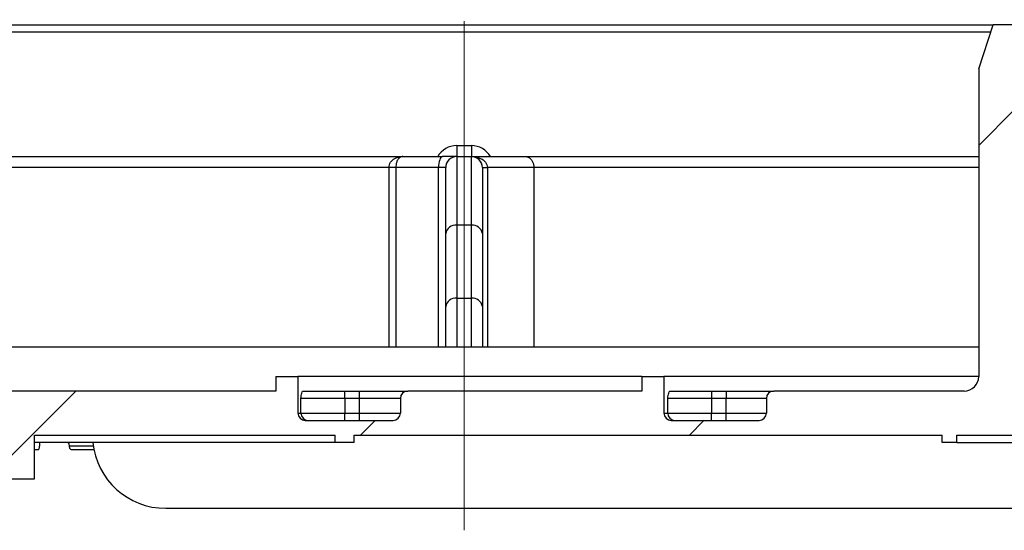
# Paper-space layout 'Высокий борт' of a CAD drawing. Units: millimetres. Extents: x -446 to 6636, y -712 to 3696.
# Drawn here: x 2645 to 2780, y 1017 to 1087 of the extents above; entities that cross this region are included whole.
import ezdxf

# ---------------------------------------------------------------- set-up
doc = ezdxf.new("R2010")
doc.units = ezdxf.units.MM
doc.linetypes.add('CENTERX2', pattern=[20.32, 12.7, -2.54, 2.54, -2.54])
doc.layers.add('FORMAT', color=7, linetype='Continuous')

psp = doc.layouts.new('Высокий борт')

# ---------------------------------------------------------------- hatches: boundary and pattern name
at = {"linetype": 'Continuous', "lineweight": 18, "ltscale": 10}
h = psp.add_hatch(dxfattribs=at)
h.set_pattern_fill('ANSI31', scale=10, angle=3e-322, style=0)
edge = h.paths.add_edge_path(flags=0)
edge.add_line((2618.1215, 1030.34808), (2627.1215, 1030.34808))
edge.add_line((2627.1215, 1030.34808), (2627.1215, 1024.34808))
edge.add_line((2627.1215, 1024.34808), (2631.1215, 1024.34808))
edge.add_line((2631.1215, 1024.34808), (2631.1215, 1030.34808))
edge.add_line((2631.1215, 1030.34808), (2643.1215, 1030.34808))
edge.add_line((2643.1215, 1030.34808), (2643.1215, 1024.34808))
edge.add_line((2643.1215, 1024.34808), (2647.1215, 1024.34808))
edge.add_line((2647.1215, 1024.34808), (2647.1215, 1030.34808))
edge.add_line((2647.1215, 1030.34808), (2688.22678, 1030.34808))
edge.add_line((2688.22678, 1030.34808), (2688.22678, 1029.34808))
edge.add_line((2688.22678, 1029.34808), (2690.81636, 1029.34808))
edge.add_line((2690.81636, 1029.34808), (2690.81636, 1030.34808))
edge.add_line((2690.81636, 1030.34808), (2771.1215, 1030.34808))
edge.add_line((2771.1215, 1030.34808), (2771.1215, 1029.34808))
edge.add_line((2771.1215, 1029.34808), (2773.1215, 1029.34808))
edge.add_line((2773.1215, 1029.34808), (2773.1215, 1030.34808))
edge.add_line((2773.1215, 1030.34808), (2822.1215, 1030.34808))
edge.add_line((2822.1215, 1030.34808), (2822.1215, 1029.34808))
edge.add_line((2822.1215, 1029.34808), (2824.1215, 1029.34808))
edge.add_line((2824.1215, 1029.34808), (2824.1215, 1030.34808))
edge.add_line((2824.1215, 1030.34808), (2929.1215, 1030.34808))
edge.add_line((2929.1215, 1030.34808), (2930.1215, 1029.34808))
edge.add_line((2930.1215, 1029.34808), (2932.1215, 1029.34808))
edge.add_line((2932.1215, 1029.34808), (2935.1215, 1030.747))
edge.add_line((2935.1215, 1030.747), (2938.1215, 1029.34808))
edge.add_line((2938.1215, 1029.34808), (2940.1215, 1029.34808))
edge.add_line((2940.1215, 1029.34808), (2941.1215, 1030.34808))
edge.add_line((2941.1215, 1030.34808), (3046.1215, 1030.34808))
edge.add_line((3046.1215, 1030.34808), (3046.1215, 1029.34808))
edge.add_line((3046.1215, 1029.34808), (3048.1215, 1029.34808))
edge.add_line((3048.1215, 1029.34808), (3048.1215, 1030.34808))
edge.add_line((3048.1215, 1030.34808), (3097.1215, 1030.34808))
edge.add_line((3097.1215, 1030.34808), (3097.1215, 1029.34808))
edge.add_line((3097.1215, 1029.34808), (3099.1215, 1029.34808))
edge.add_line((3099.1215, 1029.34808), (3099.1215, 1030.34808))
edge.add_line((3099.1215, 1030.34808), (3179.42663, 1030.34808))
edge.add_line((3179.42663, 1030.34808), (3179.42663, 1029.34808))
edge.add_line((3179.42663, 1029.34808), (3182.01621, 1029.34808))
edge.add_line((3182.01621, 1029.34808), (3182.01621, 1030.34808))
edge.add_line((3182.01621, 1030.34808), (3223.1215, 1030.34808))
edge.add_line((3223.1215, 1030.34808), (3223.1215, 1024.34808))
edge.add_line((3223.1215, 1024.34808), (3227.1215, 1024.34808))
edge.add_line((3227.1215, 1024.34808), (3227.1215, 1030.34808))
edge.add_line((3227.1215, 1030.34808), (3239.1215, 1030.34808))
edge.add_line((3239.1215, 1030.34808), (3239.1215, 1024.34808))
edge.add_line((3239.1215, 1024.34808), (3243.1215, 1024.34808))
edge.add_line((3243.1215, 1024.34808), (3243.1215, 1030.34808))
edge.add_line((3243.1215, 1030.34808), (3252.1215, 1030.34808))
edge.add_line((3252.1215, 1030.34808), (3252.1215, 1028.34808))
edge.add_line((3252.1215, 1028.34808), (3258.1215, 1028.34808))
edge.add_line((3258.1215, 1028.34808), (3258.1215, 1030.34808))
edge.add_line((3258.1215, 1030.34808), (3373.1215, 1030.34808))
edge.add_line((3373.1215, 1030.34808), (3373.1215, 1024.34808))
edge.add_line((3373.1215, 1024.34808), (3379.1215, 1024.34808))
edge.add_line((3379.1215, 1024.34808), (3379.1215, 1045.34808))
edge.add_line((3379.1215, 1045.34808), (3397.1215, 1045.34808))
edge.add_line((3397.1215, 1045.34808), (3397.1215, 1051.82808))
edge.add_line((3397.1215, 1051.82808), (3405.3215, 1051.82808))
edge.add_line((3405.3215, 1051.82808), (3405.3215, 1045.34808))
edge.add_line((3405.3215, 1045.34808), (3411.3215, 1045.34808))
edge.add_line((3411.3215, 1045.34808), (3411.3215, 1065.84808))
edge.add_arc((3412.8215, 1065.84808), 1.5, 90, 180, ccw=False)
edge.add_line((3412.8215, 1067.34808), (3417.84173, 1067.34808))
edge.add_spline(control_points=[(3417.84173, 1067.34808), (3418.01206, 1067.34808), (3418.18474, 1067.31859), (3418.34546, 1067.26217), (3418.50617, 1067.20575), (3418.65938, 1067.12086), (3418.79239, 1067.01448), (3418.92556, 1066.90797), (3419.04219, 1066.77693), (3419.13227, 1066.63214), (3419.22178, 1066.48826), (3419.28753, 1066.3267), (3419.32349, 1066.1611), (3419.34541, 1066.06014), (3419.35675, 1065.95631), (3419.3571, 1065.85299)], knot_values=[0, 0, 0, 0, 0.000255506, 0.000255506, 0.000255506, 0.000510983, 0.000510983, 0.000510983, 0.000766797, 0.000766797, 0.000766797, 0.001021045, 0.001021045, 0.001021045, 0.001174618, 0.001174618, 0.001174618, 0.001174618], weights=[1, 1, 1, 1, 1, 1, 1, 1, 1, 1, 1, 1, 1, 1, 1, 1], degree=3, periodic=0)
edge.add_ellipse((3421.3215, 1087.37817), major_axis=(0, 114.59738), ratio=0.017452406, start_angle=100.8263505, end_angle=108.7449733)
edge.add_line((3419.42758, 1050.55157), (3421.22587, 1045.6108))
edge.add_line((3421.22587, 1045.6108), (3423.8215, 1045.6108))
edge.add_spline(control_points=[(3423.8215, 1045.6108), (3423.93412, 1045.6108), (3424.04762, 1045.62528), (3424.15665, 1045.65347), (3424.31684, 1045.69488), (3424.47157, 1045.76751), (3424.60649, 1045.86327), (3424.75134, 1045.96608), (3424.87801, 1046.0988), (3424.97685, 1046.24639), (3425.00943, 1046.29503), (3425.03932, 1046.34556), (3425.06644, 1046.39745), (3425.16575, 1046.58745), (3425.22777, 1046.79852), (3425.26214, 1047.01014), (3425.30063, 1047.24717), (3425.30862, 1047.48888), (3425.30916, 1047.72902)], knot_values=[0.005227516, 0.005227516, 0.005227516, 0.005227516, 0.005398184, 0.005398184, 0.005398184, 0.005649672, 0.005649672, 0.005649672, 0.005919864, 0.005919864, 0.005919864, 0.00600768, 0.00600768, 0.00600768, 0.006333645, 0.006333645, 0.006333645, 0.006697169, 0.006697169, 0.006697169, 0.006697169], weights=[1, 1, 1, 1, 1, 1, 1, 1, 1, 1, 1, 1, 1, 1, 1, 1, 1, 1, 1], degree=3, periodic=0)
edge.add_ellipse((3423.8215, 1058.72882), major_axis=(0, -85.94803), ratio=0.017452406, start_angle=82.6470017, end_angle=90)
edge.add_line((3425.3215, 1058.72882), (3425.3215, 1071.84808))
edge.add_arc((3423.8215, 1071.84808), 1.5, 0, 90)
edge.add_line((3423.8215, 1073.34808), (3406.3215, 1073.34808))
edge.add_arc((3406.3215, 1072.34808), 1, 90, 180)
edge.add_line((3405.3215, 1072.34808), (3405.3215, 1059.32808))
edge.add_arc((3403.8215, 1059.32808), 1.5, 270, 360, ccw=False)
edge.add_line((3403.8215, 1057.82808), (3392.1215, 1057.82808))
edge.add_arc((3392.1215, 1056.82808), 1, 90, 180)
edge.add_line((3391.1215, 1056.82808), (3391.1215, 1052.84808))
edge.add_arc((3389.6215, 1052.84808), 1.5, 270, 360, ccw=False)
edge.add_line((3389.6215, 1051.34808), (3374.1215, 1051.34808))
edge.add_arc((3374.1215, 1050.34808), 1, 90, 180)
edge.add_line((3373.1215, 1050.34808), (3373.1215, 1037.84808))
edge.add_arc((3371.6215, 1037.84808), 1.5, 270, 360, ccw=False)
edge.add_line((3371.6215, 1036.34808), (3343.1215, 1036.34808))
edge.add_line((3343.1215, 1036.34808), (3343.1215, 1037.34808))
edge.add_line((3343.1215, 1037.34808), (3340.1215, 1037.34808))
edge.add_line((3340.1215, 1037.34808), (3340.1215, 1036.34808))
edge.add_line((3340.1215, 1036.34808), (3293.6215, 1036.34808))
edge.add_arc((3293.6215, 1037.84808), 1.5, 180, 270, ccw=False)
edge.add_line((3292.1215, 1037.84808), (3292.1215, 1066.84808))
edge.add_arc((3290.6215, 1066.84808), 1.5, 0, 90)
edge.add_line((3290.6215, 1068.34808), (3288.6215, 1068.34808))
edge.add_arc((3288.6215, 1066.84808), 1.5, 90, 180)
edge.add_line((3287.1215, 1066.84808), (3287.1215, 1037.84808))
edge.add_arc((3285.6215, 1037.84808), 1.5, 270, 360, ccw=False)
edge.add_line((3285.6215, 1036.34808), (3258.1215, 1036.34808))
edge.add_line((3258.1215, 1036.34808), (3258.1215, 1039.34808))
edge.add_line((3258.1215, 1039.34808), (3257.59252, 1042.34808))
edge.add_line((3257.59252, 1042.34808), (3252.1215, 1042.34808))
edge.add_line((3252.1215, 1042.34808), (3252.1215, 1036.34808))
edge.add_line((3252.1215, 1036.34808), (3190.1215, 1036.34808))
edge.add_line((3190.1215, 1036.34808), (3190.1215, 1038.34808))
edge.add_line((3190.1215, 1038.34808), (3187.1215, 1038.34808))
edge.add_line((3187.1215, 1038.34808), (3187.1215, 1036.34808))
edge.add_line((3187.1215, 1036.34808), (3140.1215, 1036.34808))
edge.add_line((3140.1215, 1036.34808), (3140.1215, 1038.34808))
edge.add_line((3140.1215, 1038.34808), (3137.1215, 1038.34808))
edge.add_line((3137.1215, 1038.34808), (3137.1215, 1036.34808))
edge.add_line((3137.1215, 1036.34808), (3096.1215, 1036.34808))
edge.add_arc((3096.1215, 1038.34808), 2, 180, 270, ccw=False)
edge.add_line((3094.1215, 1038.34808), (3094.1215, 1080.34808))
edge.add_line((3094.1215, 1080.34808), (3092.1215, 1086.34808))
edge.add_line((3092.1215, 1086.34808), (3089.1215, 1086.34808))
edge.add_line((3089.1215, 1086.34808), (3089.1215, 1038.34808))
edge.add_arc((3087.1215, 1038.34808), 2, 270, 360, ccw=False)
edge.add_line((3087.1215, 1036.34808), (3046.1215, 1036.34808))
edge.add_arc((3046.1215, 1038.34808), 2, 180, 270, ccw=False)
edge.add_line((3044.1215, 1038.34808), (3044.1215, 1080.34808))
edge.add_line((3044.1215, 1080.34808), (3042.1215, 1086.34808))
edge.add_line((3042.1215, 1086.34808), (3039.1215, 1086.34808))
edge.add_line((3039.1215, 1086.34808), (3039.1215, 1038.34808))
edge.add_arc((3037.1215, 1038.34808), 2, 270, 360, ccw=False)
edge.add_line((3037.1215, 1036.34808), (2846.1215, 1036.34808))
edge.add_arc((2846.1215, 1035.34808), 1, 90, 180)
edge.add_line((2845.1215, 1035.34808), (2845.1215, 1033.34808))
edge.add_arc((2844.1215, 1033.34808), 1, 270, 360, ccw=False)
edge.add_line((2844.1215, 1032.34808), (2832.1215, 1032.34808))
edge.add_arc((2832.1215, 1033.34808), 1, 180, 270, ccw=False)
edge.add_line((2831.1215, 1033.34808), (2831.1215, 1086.34808))
edge.add_line((2831.1215, 1086.34808), (2828.1215, 1086.34808))
edge.add_line((2828.1215, 1086.34808), (2826.1215, 1080.34808))
edge.add_line((2826.1215, 1080.34808), (2826.1215, 1038.34808))
edge.add_arc((2824.1215, 1038.34808), 2, 270, 360, ccw=False)
edge.add_line((2824.1215, 1036.34808), (2796.1215, 1036.34808))
edge.add_arc((2796.1215, 1035.34808), 1, 90, 180)
edge.add_line((2795.1215, 1035.34808), (2795.1215, 1033.34808))
edge.add_arc((2794.1215, 1033.34808), 1, 270, 360, ccw=False)
edge.add_line((2794.1215, 1032.34808), (2782.1215, 1032.34808))
edge.add_arc((2782.1215, 1033.34808), 1, 180, 270, ccw=False)
edge.add_line((2781.1215, 1033.34808), (2781.1215, 1086.34808))
edge.add_line((2781.1215, 1086.34808), (2778.1215, 1086.34808))
edge.add_line((2778.1215, 1086.34808), (2776.1215, 1080.34808))
edge.add_line((2776.1215, 1080.34808), (2776.1215, 1038.34808))
edge.add_arc((2774.1215, 1038.34808), 2, 270, 360, ccw=False)
edge.add_line((2774.1215, 1036.34808), (2748.1215, 1036.34808))
edge.add_arc((2748.1215, 1035.34808), 1, 90, 180)
edge.add_line((2747.1215, 1035.34808), (2747.1215, 1033.34808))
edge.add_arc((2746.1215, 1033.34808), 1, 270, 360, ccw=False)
edge.add_line((2746.1215, 1032.34808), (2734.1215, 1032.34808))
edge.add_arc((2734.1215, 1033.34808), 1, 180, 270, ccw=False)
edge.add_line((2733.1215, 1033.34808), (2733.1215, 1038.34808))
edge.add_line((2733.1215, 1038.34808), (2730.1215, 1038.34808))
edge.add_line((2730.1215, 1038.34808), (2730.1215, 1036.34808))
edge.add_line((2730.1215, 1036.34808), (2698.1215, 1036.34808))
edge.add_arc((2698.1215, 1035.34808), 1, 90, 180)
edge.add_line((2697.1215, 1035.34808), (2697.1215, 1033.34808))
edge.add_arc((2696.1215, 1033.34808), 1, 270, 360, ccw=False)
edge.add_line((2696.1215, 1032.34808), (2684.1215, 1032.34808))
edge.add_arc((2684.1215, 1033.34808), 1, 180, 270, ccw=False)
edge.add_line((2683.1215, 1033.34808), (2683.1215, 1038.34808))
edge.add_line((2683.1215, 1038.34808), (2680.1215, 1038.34808))
edge.add_line((2680.1215, 1038.34808), (2680.1215, 1036.34808))
edge.add_line((2680.1215, 1036.34808), (2633.1215, 1036.34808))
edge.add_arc((2633.1215, 1035.34808), 1, 90, 180)
edge.add_line((2632.1215, 1035.34808), (2632.1215, 1033.34808))
edge.add_arc((2631.1215, 1033.34808), 1, 270, 360, ccw=False)
edge.add_line((2631.1215, 1032.34808), (2619.1215, 1032.34808))
edge.add_arc((2619.1215, 1033.34808), 1, 180, 270, ccw=False)
edge.add_line((2618.1215, 1033.34808), (2618.1215, 1042.34808))
edge.add_line((2618.1215, 1042.34808), (2612.65048, 1042.34808))
edge.add_line((2612.65048, 1042.34808), (2612.1215, 1039.34808))
edge.add_line((2612.1215, 1039.34808), (2612.1215, 1036.34808))
edge.add_line((2612.1215, 1036.34808), (2584.6215, 1036.34808))
edge.add_arc((2584.6215, 1037.84808), 1.5, 180, 270, ccw=False)
edge.add_line((2583.1215, 1037.84808), (2583.1215, 1066.84808))
edge.add_arc((2581.6215, 1066.84808), 1.5, 0, 90)
edge.add_line((2581.6215, 1068.34808), (2579.6215, 1068.34808))
edge.add_arc((2579.6215, 1066.84808), 1.5, 90, 180)
edge.add_line((2578.1215, 1066.84808), (2578.1215, 1037.84808))
edge.add_arc((2576.6215, 1037.84808), 1.5, 270, 360, ccw=False)
edge.add_line((2576.6215, 1036.34808), (2530.1215, 1036.34808))
edge.add_line((2530.1215, 1036.34808), (2530.1215, 1037.34808))
edge.add_line((2530.1215, 1037.34808), (2527.1215, 1037.34808))
edge.add_line((2527.1215, 1037.34808), (2527.1215, 1036.34808))
edge.add_line((2527.1215, 1036.34808), (2483.6215, 1036.34808))
edge.add_arc((2483.6215, 1037.84808), 1.5, 180, 270, ccw=False)
edge.add_line((2482.1215, 1037.84808), (2482.1215, 1080.34808))
edge.add_line((2482.1215, 1080.34808), (2476.1215, 1080.34808))
edge.add_line((2476.1215, 1080.34808), (2476.1215, 1070.34808))
edge.add_line((2476.1215, 1070.34808), (2457.44566, 1070.34808))
edge.add_arc((2457.44566, 1068.64808), 1.7, 90, 135)
edge.add_line((2456.24358, 1069.85016), (2456.23942, 1069.84599))
edge.add_arc((2457.4415, 1068.64391), 1.7, 135, 180)
edge.add_line((2455.7415, 1068.64391), (2455.7415, 1064.34808))
edge.add_line((2455.7415, 1064.34808), (2475.1215, 1064.34808))
edge.add_arc((2475.1215, 1063.34808), 1, 0, 90, ccw=False)
edge.add_line((2476.1215, 1063.34808), (2476.1215, 1030.34808))
edge.add_line((2476.1215, 1030.34808), (2612.1215, 1030.34808))
edge.add_line((2612.1215, 1030.34808), (2612.1215, 1028.34808))
edge.add_line((2612.1215, 1028.34808), (2618.1215, 1028.34808))
edge.add_line((2618.1215, 1028.34808), (2618.1215, 1030.34808))

# ---------------------------------------------------------------- linework, layer by layer
at = {"color": 7, "linetype": 'Continuous', "lineweight": 25, "ltscale": 10}
for p, q in [((2636.1215, 1086.34808), (2778.1215, 1086.34808)), ((2776.1215, 1080.34808), (2778.1215, 1086.34808)), ((2781.1215, 1086.34808), (2778.1215, 1086.34808)), ((2776.1215, 1080.34808), (2776.1215, 1038.34808)), ((2704.8215, 1069.84808), (2704.8215, 1068.34808)), ((2704.8215, 1069.84808), (2706.8215, 1069.84808)), ((2706.8215, 1069.84808), (2706.8215, 1068.34808)), ((2619.39387, 1068.34808), (2697.4549, 1068.34808)), ((2697.4549, 1068.34808), (2702.86498, 1068.34808)), ((2704.8215, 1068.34808), (2702.86498, 1068.34808)), ((2704.8215, 1068.34808), (2704.8215, 1058.98985)), ((2704.8215, 1068.34808), (2706.8215, 1068.34808)), ((2706.8215, 1058.98985), (2706.8215, 1068.34808)), ((2706.8215, 1068.34808), (2714.1881, 1068.34808)), ((2714.1881, 1068.34808), (2776.1215, 1068.34808)), ((2696.50609, 1066.84808), (2695.57455, 1066.84808)), ((2702.34324, 1066.84808), (2696.50609, 1066.84808)), ((2703.3215, 1066.84808), (2702.34324, 1066.84808)), ((2703.3215, 1057.84079), (2703.3215, 1066.84808)), ((2708.3215, 1066.84808), (2708.3215, 1057.84079)), ((2708.3215, 1066.84808), (2709.00332, 1066.84808)), ((2715.36089, 1066.84808), (2709.00332, 1066.84808)), ((2715.36089, 1066.84808), (2715.36089, 1042.34808)), ((2704.8215, 1058.98985), (2704.8215, 1049.02222)), ((2706.8215, 1058.98985), (2704.8215, 1058.98985)), ((2706.8215, 1049.02222), (2706.8215, 1058.98985)), ((2703.3215, 1047.87315), (2703.3215, 1057.84079)), ((2708.3215, 1057.84079), (2708.3215, 1047.87315)), ((2703.3215, 1042.34808), (2703.3215, 1047.87315)), ((2704.8215, 1049.02222), (2706.8215, 1049.02222)), ((2708.3215, 1047.87315), (2708.3215, 1042.34808)), ((2776.1215, 1042.34808), (2618.1215, 1042.34808)), ((2680.1215, 1038.34808), (2680.1215, 1036.34808)), ((2680.1215, 1038.34808), (2683.1215, 1038.34808)), ((2683.1215, 1038.34808), (2683.1215, 1033.34808)), ((2730.1215, 1038.34808), (2683.1215, 1038.34808)), ((2730.1215, 1038.34808), (2730.1215, 1036.34808)), ((2730.1215, 1038.34808), (2733.1215, 1038.34808)), ((2733.1215, 1038.34808), (2733.1215, 1033.34808)), ((2776.1215, 1038.34808), (2733.1215, 1038.34808)), ((2680.1215, 1036.34808), (2633.1215, 1036.34808)), ((2683.76397, 1036.34808), (2689.52019, 1036.34808)), ((2689.52019, 1035.34808), (2689.52019, 1036.34808)), ((2689.52019, 1036.34808), (2691.52347, 1036.34808)), ((2691.52347, 1035.34808), (2691.52347, 1036.34808)), ((2691.52347, 1036.34808), (2698.1215, 1036.34808)), ((2730.1215, 1036.34808), (2698.1215, 1036.34808)), ((2733.93198, 1036.34808), (2739.62214, 1036.34808)), ((2739.62214, 1036.34808), (2739.62214, 1035.34808)), ((2739.62214, 1036.34808), (2741.62731, 1036.34808)), ((2741.62731, 1036.34808), (2741.62731, 1035.34808)), ((2741.62731, 1036.34808), (2748.1215, 1036.34808)), ((2774.1215, 1036.34808), (2748.1215, 1036.34808)), ((2683.52992, 1033.34808), (2683.52992, 1035.34808)), ((2689.52019, 1035.34808), (2683.52992, 1035.34808)), ((2689.52019, 1035.34808), (2689.52019, 1033.34808)), ((2691.52347, 1035.34808), (2689.52019, 1035.34808)), ((2691.52347, 1033.34808), (2691.52347, 1035.34808)), ((2697.1215, 1035.34808), (2697.1215, 1033.34808)), ((2733.63746, 1033.34808), (2733.63746, 1035.34808)), ((2739.62214, 1035.34808), (2733.63746, 1035.34808)), ((2739.62214, 1035.34808), (2739.62214, 1033.34808)), ((2741.62731, 1035.34808), (2739.62214, 1035.34808)), ((2741.62731, 1033.34808), (2741.62731, 1035.34808)), ((2747.1215, 1035.34808), (2747.1215, 1033.34808)), ((2683.1215, 1033.34808), (2683.52992, 1033.34808)), ((2683.52992, 1033.34808), (2689.52019, 1033.34808)), ((2689.52019, 1032.34808), (2689.52019, 1033.34808)), ((2689.52019, 1033.34808), (2691.52347, 1033.34808)), ((2691.52347, 1032.34808), (2691.52347, 1033.34808)), ((2733.1215, 1033.34808), (2733.63746, 1033.34808)), ((2733.63746, 1033.34808), (2739.62214, 1033.34808)), ((2739.62214, 1032.34808), (2739.62214, 1033.34808)), ((2739.62214, 1033.34808), (2741.62731, 1033.34808)), ((2741.62731, 1032.34808), (2741.62731, 1033.34808)), ((2684.1215, 1032.34808), (2696.1215, 1032.34808)), ((2734.1215, 1032.34808), (2746.1215, 1032.34808)), ((2647.1215, 1030.34808), (2688.22678, 1030.34808)), ((2647.1215, 1024.34808), (2647.1215, 1030.34808)), ((2688.22678, 1029.34808), (2688.22678, 1030.34808)), ((2690.81636, 1030.34808), (2771.1215, 1030.34808)), ((2690.81636, 1029.34808), (2690.81636, 1030.34808)), ((2771.1215, 1029.34808), (2771.1215, 1030.34808)), ((2773.1215, 1030.34808), (2822.1215, 1030.34808)), ((2773.1215, 1029.34808), (2773.1215, 1030.34808)), ((2688.22678, 1029.34808), (2647.1215, 1029.34808)), ((2647.83592, 1029.34808), (2647.83592, 1028.84808)), ((2690.81636, 1029.34808), (2688.22678, 1029.34808)), ((2773.1215, 1029.34808), (2771.1215, 1029.34808)), ((2773.1215, 1029.34808), (2822.1215, 1029.34808)), ((2647.60324, 1028.34808), (2647.1215, 1028.34808)), ((2655.2664, 1028.34808), (2652.18954, 1028.34808)), ((2643.1215, 1024.34808), (2647.1215, 1024.34808)), ((2665.06436, 1020.34808), (3205.17863, 1020.34808))]:
    psp.add_line(p, q, dxfattribs=at)
at = {"color": 8, "linetype": 'Continuous', "lineweight": 25, "ltscale": 10}
for p, q in [((2777.78816, 1085.34808), (2636.1215, 1085.34808)), ((2695.57455, 1066.84808), (2620.89387, 1066.84808)), ((2695.57455, 1042.34808), (2695.57455, 1066.84808)), ((2696.50609, 1066.84808), (2696.50609, 1042.34808)), ((2702.34324, 1042.34808), (2702.34324, 1066.84808)), ((2709.00332, 1066.84808), (2709.00332, 1042.34808)), ((2776.1215, 1066.84808), (2715.36089, 1066.84808)), ((2704.8215, 1049.02222), (2704.8215, 1042.34808)), ((2706.8215, 1042.34808), (2706.8215, 1049.02222)), ((2697.1215, 1035.34808), (2691.52347, 1035.34808)), ((2747.1215, 1035.34808), (2741.62731, 1035.34808)), ((2691.52347, 1033.34808), (2697.1215, 1033.34808)), ((2741.62731, 1033.34808), (2747.1215, 1033.34808)), ((2655.1775, 1028.84808), (2651.91139, 1028.84808))]:
    psp.add_line(p, q, dxfattribs=at)
at = {"color": 7, "linetype": 'Continuous', "lineweight": 25, "ltscale": 10, "flags": 128}
psp.add_lwpolyline([(2702.86498, 1068.34808), (2702.76319, 1068.31925), (2702.66531, 1068.2339), (2702.57511, 1068.09528), (2702.49605, 1067.90874), (2702.43116, 1067.68143), (2702.38295, 1067.4221), (2702.35326, 1067.14071), (2702.34324, 1066.84808)], dxfattribs=at)
at = {"color": 8, "linetype": 'Continuous', "lineweight": 25, "ltscale": 100}
for centre, start, end in [((2704.8215, 1066.84808), 90, 150), ((2706.8215, 1066.84808), 30, 90)]:
    psp.add_arc(centre, 3, start, end, dxfattribs=at)
at = {"color": 7, "linetype": 'Continuous', "lineweight": 25, "ltscale": 100}
for centre, radius, start, end in [((2704.8215, 1066.84808), 1.5, 90, 180), ((2706.8215, 1066.84808), 1.5, 0, 90), ((2704.66656, 1057.63853), 1.36018, 83.4591257, 171.4483134), ((2706.97644, 1057.63853), 1.36018, 8.5516866, 96.5408743), ((2704.66656, 1047.67089), 1.36018, 83.4591257, 171.4483134), ((2706.97644, 1047.67089), 1.36018, 8.5516866, 96.5408743), ((2774.1215, 1038.34808), 2, 270, 0), ((2698.1215, 1035.34808), 1, 90, 180), ((2748.1215, 1035.34808), 1, 90, 180), ((2684.1215, 1033.34808), 1, 180, 270), ((2684.52911, 1033.34727), 0.99919, 179.9535698, 269.9534945), ((2696.1215, 1033.34808), 1, 270, 0), ((2734.1215, 1033.34808), 1, 180, 270), ((2734.63619, 1033.3468), 0.99873, 179.9268254, 269.926638), ((2746.1215, 1033.34808), 1, 270, 0), ((2665.06436, 1030.34808), 10, 185.7391705, 270)]:
    psp.add_arc(centre, radius, start, end, dxfattribs=at)
at = {"color": 7, "linetype": 'Continuous', "lineweight": 25, "ltscale": 10}
for points, knots in [([(2695.57455, 1066.84808), (2695.58693, 1066.98315), (2695.61141, 1067.25017), (2695.75397, 1067.53036), (2695.96574, 1067.81889), (2696.25766, 1068.05724), (2696.65669, 1068.2364), (2697.04525, 1068.3281), (2697.313, 1068.34789), (2697.45102, 1068.34807), (2697.4549, 1068.34808)], [0, 0, 0, 0, 0.129471969, 0.255959946, 0.315698172, 0.516502003, 0.6800094, 0.836316438, 0.995404523, 1, 1, 1, 1]), ([(2697.4549, 1068.34808), (2697.45285, 1068.34807), (2697.31219, 1068.34772), (2697.10469, 1068.29232), (2696.84188, 1068.05757), (2696.69988, 1067.82221), (2696.59515, 1067.53583), (2696.52417, 1067.25549), (2696.51207, 1066.98285), (2696.50609, 1066.84808)], [0, 0, 0, 0, 0.004680635, 0.320933816, 0.482961551, 0.681804248, 0.733767561, 0.86839411, 1, 1, 1, 1]), ([(2706.8215, 1068.34808), (2706.82573, 1068.34807), (2707.12037, 1068.34774), (2707.58442, 1068.29393), (2708.19669, 1068.06018), (2708.54312, 1067.81637), (2708.79234, 1067.5285), (2708.9606, 1067.24952), (2708.98926, 1066.98019), (2709.00332, 1066.84808)], [0, 0, 0, 0, 0.004567703, 0.318006737, 0.492406213, 0.689571454, 0.742882049, 0.873881336, 1, 1, 1, 1]), ([(2714.1881, 1068.34808), (2714.19046, 1068.34807), (2714.2244, 1068.348), (2714.39801, 1068.33885), (2714.67849, 1068.25173), (2714.98441, 1067.99884), (2715.19588, 1067.66956), (2715.33377, 1067.28137), (2715.35184, 1066.99264), (2715.36089, 1066.84808)], [0, 0, 0, 0, 0.004122356, 0.059248371, 0.304358239, 0.506888621, 0.678157028, 0.838855111, 1, 1, 1, 1]), ([(2683.52992, 1035.34808), (2683.53031, 1035.35084), (2683.56727, 1035.6126), (2683.63767, 1036.12834), (2683.72477, 1036.27988), (2683.76397, 1036.34808)], [0, 0, 0, 0, 0.005835013, 0.552578648, 1, 1, 1, 1]), ([(2733.63746, 1035.34808), (2733.63795, 1035.35084), (2733.68441, 1035.61217), (2733.77302, 1036.12792), (2733.88257, 1036.27964), (2733.93198, 1036.34808)], [0, 0, 0, 0, 0.0058363822, 0.5515696432, 1, 1, 1, 1]), ([(2651.91139, 1028.84808), (2651.90886, 1028.89881), (2651.90382, 1029.00018), (2651.86523, 1029.13663), (2651.80722, 1029.24847), (2651.72804, 1029.33103), (2651.66683, 1029.34218), (2651.63442, 1029.34808)], [0, 0, 0, 0, 0.179643877, 0.358922423, 0.547642444, 0.760467449, 1, 1, 1, 1]), ([(2647.60324, 1028.34808), (2647.6315, 1028.3545), (2647.68807, 1028.36736), (2647.76241, 1028.46853), (2647.81431, 1028.61406), (2647.83424, 1028.75081), (2647.83558, 1028.82796), (2647.83592, 1028.84808)], [0, 0, 0, 0, 0.243686606, 0.487791133, 0.718488778, 0.926589101, 1, 1, 1, 1]), ([(2652.18954, 1028.34808), (2652.14824, 1028.35745), (2652.07136, 1028.3749), (2651.97954, 1028.50266), (2651.92185, 1028.66654), (2651.91474, 1028.78995), (2651.91139, 1028.84808)], [0, 0, 0, 0, 0.302612742, 0.563256374, 0.794322157, 1, 1, 1, 1])]:
    psp.add_open_spline(points, degree=3, knots=knots, dxfattribs=at)
at = {"layer": 'FORMAT', "linetype": 'CENTERX2', "lineweight": 18, "ltscale": 20}
psp.add_line((2705.8215, 1017.34808), (2705.8215, 1086.84808), dxfattribs=at)

doc.saveas('drawing.dxf')
